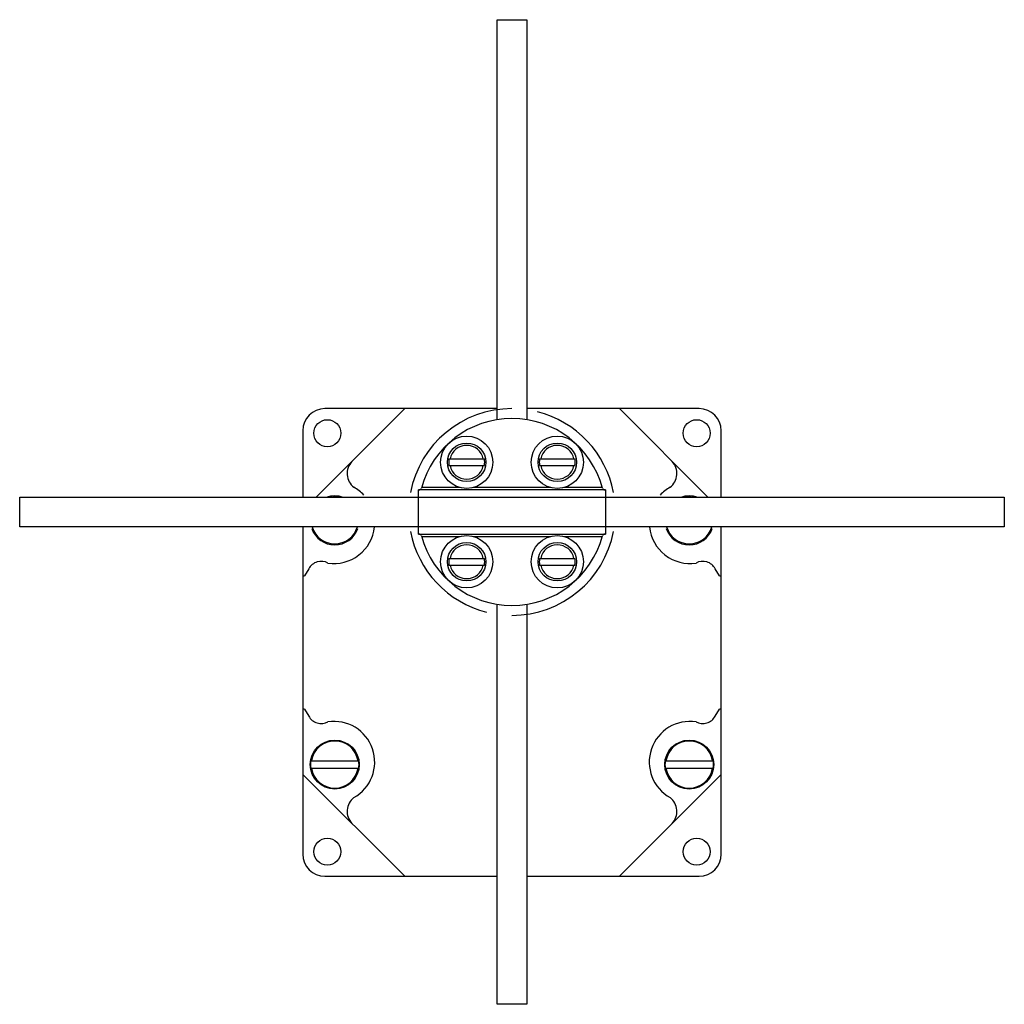
# Model space of a CAD drawing. Units: millimetres. Extents: x 28 to 228, y 75 to 275.
import ezdxf

# ---------------------------------------------------------------- set-up
doc = ezdxf.new("R2010")
doc.units = ezdxf.units.MM
doc.header["$LTSCALE"] = 22.9553
doc.layers.get('0').update_dxf_attribs({"linetype": 'CONTINUOUS'})

msp = doc.modelspace()

# ---------------------------------------------------------------- linework, layer by layer
at = {"color": 7}
for p, q in [((124.73, 193.76), (124.73, 275)), ((124.73, 275), (130.73, 275)), ((130.73, 275), (130.73, 193.76)), ((105.93, 196), (87.93, 178)), ((124.73, 196), (89.73, 196)), ((165.73, 196), (130.73, 196)), ((167.54, 178), (149.54, 196)), ((85.23, 191.5), (85.23, 178)), ((170.23, 178), (170.23, 191.5)), ((114.93, 185.78), (122.13, 185.78)), ((114.93, 184.43), (122.13, 184.43)), ((133.33, 185.78), (140.53, 185.78)), ((133.33, 184.43), (140.53, 184.43)), ((117.06, 180), (109.4, 180)), ((135.46, 180), (120, 180)), ((146.06, 180), (138.4, 180)), ((27.73, 172), (27.73, 178)), ((27.73, 178), (227.73, 178)), ((108.73, 170.5), (108.73, 179.5)), ((146.73, 179.5), (108.73, 179.5)), ((146.73, 179.5), (146.73, 170.5)), ((227.73, 178), (227.73, 172)), ((227.73, 172), (27.73, 172)), ((85.23, 172), (85.23, 105.5)), ((170.23, 105.5), (170.23, 172)), ((108.73, 170.5), (146.73, 170.5)), ((109.4, 170), (117.06, 170)), ((120, 170), (135.46, 170)), ((138.4, 170), (146.06, 170)), ((114.93, 165.57), (122.13, 165.57)), ((114.93, 164.22), (122.13, 164.22)), ((133.33, 165.57), (140.53, 165.57)), ((133.33, 164.22), (140.53, 164.22)), ((85.23, 162.06), (85.61, 162.06)), ((86.45, 163.46), (85.61, 162.06)), ((169.85, 162.06), (169.01, 163.46)), ((169.85, 162.06), (170.23, 162.06)), ((124.73, 75), (124.73, 156.24)), ((130.73, 156.24), (130.73, 75)), ((85.61, 134.94), (85.23, 134.94)), ((85.61, 134.94), (86.45, 133.54)), ((169.01, 133.54), (169.85, 134.94)), ((170.23, 134.94), (169.85, 134.94)), ((86.86, 124.45), (96.6, 124.45)), ((158.86, 124.45), (168.6, 124.45)), ((86.86, 122.95), (96.6, 122.95)), ((158.86, 122.95), (168.6, 122.95)), ((85.23, 121.7), (105.93, 101)), ((149.54, 101), (170.23, 121.7)), ((89.73, 101), (124.73, 101)), ((130.73, 101), (165.73, 101)), ((130.73, 75), (124.73, 75))]:
    msp.add_line(p, q, dxfattribs=at)
for centre, radius in [((90.23, 191), 2.75), ((165.23, 191), 2.75), ((118.53, 185.1), 5.31), ((136.93, 185.1), 5.31), ((118.53, 185.1), 3.91), ((136.93, 185.1), 3.91), ((118.53, 164.9), 5.31), ((136.93, 164.9), 5.31), ((118.53, 164.9), 3.91), ((136.93, 164.9), 3.91), ((91.73, 123.7), 4.97), ((163.73, 123.7), 4.97), ((90.23, 106), 2.75), ((165.23, 106), 2.75)]:
    msp.add_circle(centre, radius, dxfattribs=at)
for centre, radius, start, end in [((89.73, 191.5), 4.5, 90, 180), ((127.73, 175), 21, 90, 169.2023), ((165.73, 191.5), 4.5, 0, 90), ((127.73, 175), 19, 14.8572, 165.1428), ((127.73, 175), 21, 10.7977, 75.8006), ((118.53, 185.1), 3.44, 11.314, 168.686), ((136.93, 185.1), 3.44, 11.314, 168.686), ((97.79, 182.83), 3.55, 136.6224, 232.2889), ((118.53, 185.1), 3.66, 169.3739, 190.6261), ((118.53, 185.1), 3.44, 191.314, 348.686), ((118.53, 185.1), 3.66, 349.3739, 10.6261), ((136.93, 185.1), 3.66, 169.3739, 190.6261), ((136.93, 185.1), 3.44, 191.314, 348.686), ((136.93, 185.1), 3.66, 349.3739, 10.6261), ((157.68, 182.83), 3.55, 307.7111, 43.3776), ((91.59, 172.8), 8.26, 43.0389, 60.8754), ((163.87, 172.8), 8.26, 119.1246, 136.9612), ((91.73, 173.3), 4.97, 69.246, 110.754), ((91.73, 173.3), 4.78, 85.748, 94.252), ((108.88, 180), 0.5, 270, 345.1428), ((146.58, 180), 0.5, 194.8572, 270), ((163.73, 173.3), 4.97, 69.246, 110.754), ((163.73, 173.3), 4.78, 85.748, 94.252), ((91.73, 173.3), 4.97, 199.7493, 340.2507), ((91.73, 173.3), 4.78, 196.2234, 343.7766), ((91.59, 172.8), 8.26, 261.3621, 354.2055), ((127.73, 175), 21, 190.7977, 255.8006), ((108.88, 170), 0.5, 14.8572, 90), ((127.73, 175), 19, 194.8572, 345.1428), ((127.73, 175), 21, 270, 349.2023), ((146.58, 170), 0.5, 90, 165.1428), ((163.87, 172.8), 8.26, 185.7946, 278.6379), ((163.73, 173.3), 4.97, 199.7493, 340.2507), ((163.73, 173.3), 4.78, 196.2234, 343.7766), ((118.53, 164.9), 3.44, 11.314, 168.686), ((136.93, 164.9), 3.44, 11.314, 168.686), ((88.98, 162.12), 2.86, 61.435, 152.0665), ((118.53, 164.9), 3.66, 169.3739, 190.6261), ((118.53, 164.9), 3.44, 191.314, 348.686), ((118.53, 164.9), 3.66, 349.3739, 10.6261), ((136.93, 164.9), 3.66, 169.3739, 190.6261), ((136.93, 164.9), 3.44, 191.314, 348.686), ((136.93, 164.9), 3.66, 349.3739, 10.6261), ((166.48, 162.12), 2.86, 27.9335, 118.565), ((88.98, 134.88), 2.86, 207.9335, 298.565), ((91.59, 124.2), 8.26, 299.1246, 98.6379), ((163.87, 124.2), 8.26, 81.3621, 240.8754), ((166.48, 134.88), 2.86, 241.435, 332.0665), ((91.73, 123.7), 4.78, 9.0233, 170.9767), ((163.73, 123.7), 4.78, 9.0233, 170.9767), ((91.73, 123.7), 4.93, 171.2456, 188.7544), ((91.73, 123.7), 4.93, 351.2456, 8.7544), ((163.73, 123.7), 4.93, 171.2456, 188.7544), ((163.73, 123.7), 4.93, 351.2456, 8.7544), ((91.73, 123.7), 4.78, 189.0233, 350.9767), ((163.73, 123.7), 4.78, 189.0233, 350.9767), ((97.79, 114.17), 3.55, 127.7111, 223.3776), ((157.68, 114.17), 3.55, 316.6224, 52.2889), ((89.73, 105.5), 4.5, 180, 270), ((165.73, 105.5), 4.5, 270, 360)]:
    msp.add_arc(centre, radius, start, end, dxfattribs=at)

doc.saveas('drawing.dxf')
